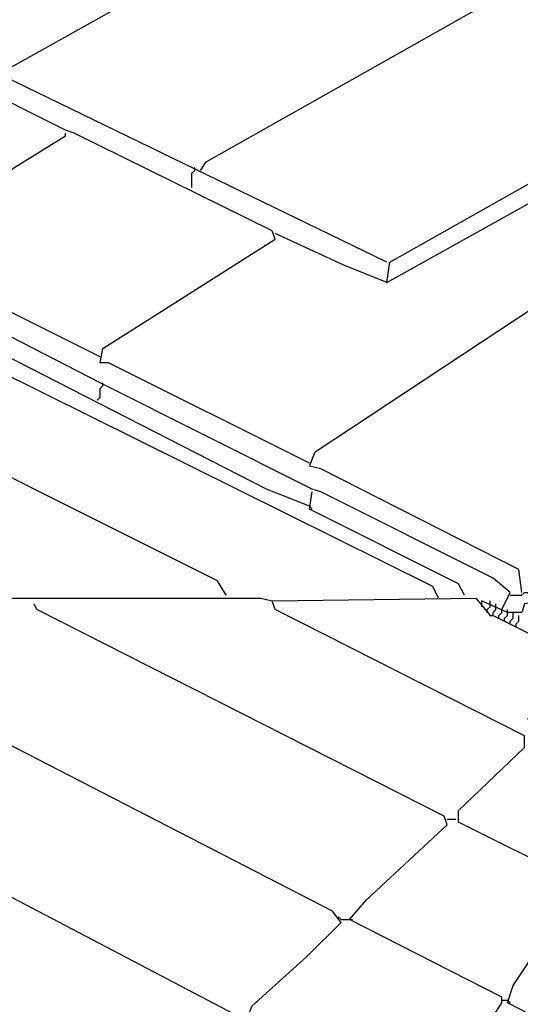
# Model space of a CAD drawing. Extents: x 0.16 to 7.56, y 0.46 to 9.88.
# Drawn here: x 2.71 to 3.23, y 4.21 to 5.25 of the extents above; entities that cross this region are included whole.
import ezdxf

# ---------------------------------------------------------------- set-up
doc = ezdxf.new("R2010")
doc.units = 0
doc.header["$MEASUREMENT"] = 0
doc.layers.add('PFV', color=7, linetype='Continuous')

msp = doc.modelspace()

# ---------------------------------------------------------------- linework, layer by layer
at = {"layer": 'PFV', "color": 0}
for points in [[(3.093939, 4.993939, 0), (2.069697, 5.490909, 0), (2.09697, 5.509091, 0), (2.266667, 5.59697, 0), (2.669697, 5.40303, 0), (2.663636, 5.393939, 0), (2.484848, 5.29697, 0), (2.484848, 5.290909, 0)], [(3.012121, 4.781818, 0), (2.8, 4.887879, 0), (2.790909, 4.887879, 0), (2.793939, 4.90303, 0), (2.975758, 5.018182, 0), (2.972727, 5.027273, 0), (2.763636, 5.130303, 0), (2.754545, 5.133333, 0), (2.548485, 5.236364, 0), (2.524242, 5.245455, 0), (2.324242, 5.345455, 0), (2.3, 5.354545, 0), (2.260606, 5.375758, 0), (1.975758, 5.378788, 0), (1.987879, 5.393939, 0), (2.090909, 5.454545, 0), (2.1, 5.454545, 0), (2.230303, 5.387879, 0), (2.233333, 5.378788, 0)], [(2.89697, 5.090909, 0), (2.90303, 5.1, 0), (3.445455, 5.406061, 0), (3.454545, 5.412121, 0), (3.657576, 5.315152, 0), (3.660606, 5.312121, 0)], [(2.690909, 5.190909, 0), (2.69697, 5.2, 0), (2.875758, 5.3, 0), (2.869697, 5.309091, 0), (2.678788, 5.4, 0), (2.669697, 5.4, 0)], [(3.093939, 4.972727, 0), (3.09697, 4.993939, 0), (3.660606, 5.312121, 0), (3.660606, 5.287879, 0), (3.609091, 5.260606, 0), (3.606061, 5.242424, 0), (3.436364, 5.133333, 0), (3.442424, 5.121212, 0), (3.466667, 5.109091, 0), (3.481818, 5.112121, 0), (3.481818, 5.121212, 0), (3.484848, 5.121212, 0), (3.487879, 5.115152, 0), (3.481818, 5.115152, 0)], [(3.093939, 4.972727, 0), (3.387879, 5.136364, 0), (3.421212, 5.136364, 0), (3.427273, 5.127273, 0), (3.433333, 5.127273, 0)], [(2.790909, 4.893939, 0), (2.578788, 5, 0), (2.566667, 5, 0), (2.572727, 5.015152, 0), (2.754545, 5.127273, 0), (2.754545, 5.130303, 0)], [(2.890909, 5.090909, 0), (2.890909, 5.093939, 0)], [(3.236364, 4.645455, 0), (3.233333, 4.669697, 0), (3.024242, 4.775758, 0), (3.012121, 4.778788, 0), (3.018182, 4.793939, 0), (3.481818, 5.1, 0), (3.493939, 5.1, 0), (3.50303, 5.090909, 0), (3.515152, 5.090909, 0), (3.530303, 5.078788, 0), (3.545455, 5.090909, 0), (3.545455, 5.09697, 0), (3.548485, 5.09697, 0), (3.551515, 5.090909, 0), (3.545455, 5.090909, 0)], [(2.887879, 5.072727, 0), (2.887879, 5.087879, 0), (2.890909, 5.090909, 0)], [(3.215152, 4.627273, 0), (3.224242, 4.645455, 0), (3.206061, 4.660606, 0), (3.024242, 4.751515, 0), (3.015152, 4.754545, 0), (2.790909, 4.866667, 0), (2.578788, 4.975758, 0), (2.566667, 4.972727, 0), (2.563636, 4.960606, 0), (2.339394, 5.072727, 0), (2.312121, 5.075758, 0), (2.318182, 5.078788, 0), (2.318182, 5.072727, 0)], [(3.148485, 4.639394, 0), (3.142424, 4.651515, 0), (2.318182, 5.060606, 0), (2.315152, 5.069697, 0), (2.087879, 5.066667, 0), (2.072727, 5.069697, 0)], [(2.924242, 4.642424, 0), (2.915152, 4.657576, 0), (2.121212, 5.054545, 0), (2.118182, 5.063636, 0)], [(3.093939, 4.972727, 0), (3.048485, 4.990909, 0), (2.975758, 5.024242, 0)], [(3.012121, 4.736364, 0), (2.966667, 4.754545, 0), (2.569697, 4.957576, 0)], [(2.793939, 4.863636, 0), (2.793939, 4.866667, 0)], [(2.787879, 4.848485, 0), (2.790909, 4.851515, 0), (2.790909, 4.860606, 0), (2.793939, 4.863636, 0)], [(3.175758, 4.642424, 0), (3.169697, 4.654545, 0), (3.012121, 4.733333, 0), (3.015152, 4.751515, 0)], [(3.012121, 4.736364, 0), (3.015152, 4.733333, 0)], [(2.109091, 4.639394, 0), (2.960606, 4.639394, 0), (2.972727, 4.636364, 0), (3.187879, 4.639394, 0), (3.20303, 4.621212, 0), (3.206061, 4.621212, 0), (3.321212, 4.563636, 0), (3.312121, 4.551515, 0), (3.263636, 4.50303, 0), (3.251515, 4.506061, 0), (3.242424, 4.512121, 0)], [(3.669697, 3.815152, 0), (2.945455, 4.193939, 0), (2.951515, 4.209091, 0), (3.009091, 4.260606, 0), (3.045455, 4.29697, 0), (3.036364, 4.309091, 0), (2.412121, 4.630303, 0), (2.409091, 4.639394, 0)], [(3.669697, 3.981818, 0), (3.221212, 4.212121, 0), (3.227273, 4.230303, 0), (3.293939, 4.330303, 0), (3.290909, 4.342424, 0), (3.169697, 4.40303, 0), (3.169697, 4.415152, 0), (3.239394, 4.481818, 0), (3.239394, 4.493939, 0), (2.975758, 4.627273, 0), (2.972727, 4.636364, 0)], [(3.433333, 4.542424, 0), (3.363636, 4.581818, 0), (3.263636, 4.630303, 0), (3.260606, 4.636364, 0), (3.239394, 4.633333, 0), (3.236364, 4.624242, 0), (3.221212, 4.624242, 0), (3.193939, 4.636364, 0), (3.193939, 4.630303, 0)], [(3.20303, 4.633333, 0), (3.20303, 4.636364, 0)], [(3.224242, 4.642424, 0), (3.236364, 4.642424, 0), (3.239394, 4.645455, 0), (3.242424, 4.645455, 0), (3.245455, 4.642424, 0)], [(4.015152, 3.39697, 0), (3.987879, 3.406061, 0), (3.857576, 3.754545, 0), (3.4, 3.815152, 0), (3.357576, 3.818182, 0), (3.318182, 3.827273, 0), (3.263636, 3.830303, 0), (2.99697, 3.866667, 0), (2.99697, 3.884848, 0), (3.054545, 3.969697, 0), (3.048485, 3.978788, 0), (2.787879, 4.115152, 0), (2.784848, 4.127273, 0), (2.872727, 4.130303, 0), (2.936364, 4.190909, 0), (2.933333, 4.2, 0), (2.112121, 4.630303, 0)], [(3.139394, 4.093939, 0), (3.215152, 4.212121, 0), (3.215152, 4.218182, 0), (3.054545, 4.3, 0), (3.072727, 4.321212, 0), (3.157576, 4.4, 0), (3.154545, 4.409091, 0), (2.724242, 4.627273, 0), (2.721212, 4.633333, 0)], [(3.2, 4.624242, 0), (3.2, 4.627273, 0), (3.20303, 4.630303, 0), (3.20303, 4.633333, 0)], [(3.206061, 4.621212, 0), (3.206061, 4.624242, 0), (3.209091, 4.627273, 0), (3.209091, 4.630303, 0)], [(3.209091, 4.630303, 0), (3.209091, 4.633333, 0)], [(3.212121, 4.618182, 0), (3.212121, 4.621212, 0), (3.215152, 4.624242, 0), (3.215152, 4.627273, 0)], [(3.221212, 4.624242, 0), (3.221212, 4.627273, 0)], [(3.218182, 4.615152, 0), (3.218182, 4.618182, 0), (3.221212, 4.621212, 0), (3.221212, 4.624242, 0)], [(3.224242, 4.612121, 0), (3.224242, 4.615152, 0), (3.227273, 4.618182, 0), (3.227273, 4.621212, 0)], [(3.227273, 4.621212, 0), (3.227273, 4.624242, 0)], [(3.230303, 4.609091, 0), (3.230303, 4.612121, 0), (3.233333, 4.615152, 0), (3.233333, 4.621212, 0)], [(3.157576, 4.406061, 0), (3.166667, 4.406061, 0)], [(3.045455, 4.3, 0), (3.042424, 4.30303, 0)], [(3.045455, 4.3, 0), (3.054545, 4.3, 0)], [(3.054545, 4.3, 0), (3.057576, 4.3, 0)], [(3.215152, 4.215152, 0), (3.221212, 4.215152, 0)], [(3.221212, 4.215152, 0), (3.224242, 4.212121, 0)]]:
    msp.add_polyline3d(points, dxfattribs=at)

doc.saveas('drawing.dxf')
